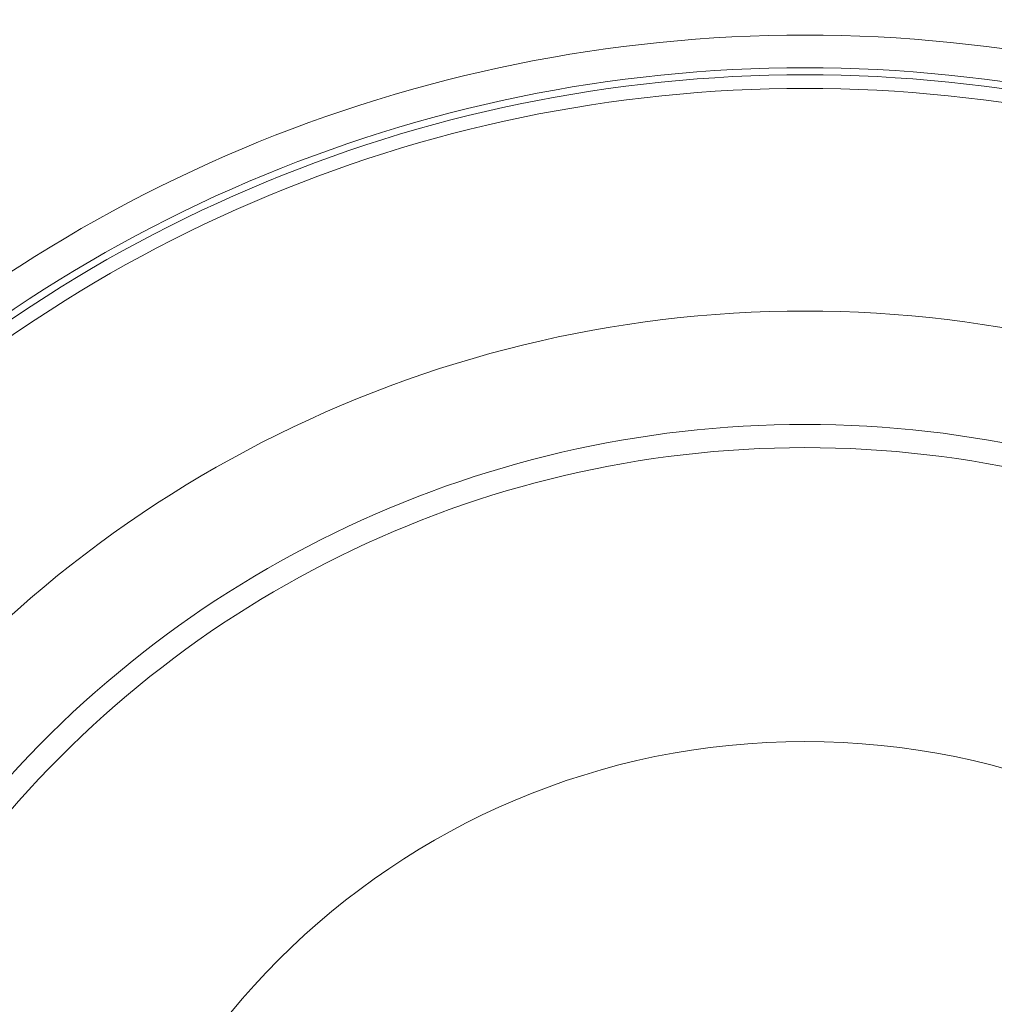
# Model space of a CAD drawing. Units: millimetres. Extents: x 0 to 594, y 0 to 420.
# Drawn here: x 186 to 215, y 309 to 339 of the extents above; entities that cross this region are included whole.
import ezdxf

# ---------------------------------------------------------------- set-up
doc = ezdxf.new("R2010")
doc.units = ezdxf.units.MM
doc.layers.add('1', color=7, linetype='Continuous', true_color=0xffffff)
doc.styles.add('Arial Unicode MS', font='Arial')
doc.dimstyles.get("Standard").update_dxf_attribs({"dimtxt": 0.18, "dimasz": 0.18, "dimexe": 0.18, "dimexo": 0.0625, "dimgap": 0.09, "dimtad": 0, "dimtih": 1, "dimtoh": 1, "dimdec": 4, "dimzin": 0, "dimdsep": 46, "dimtxsty": 'Standard', "dimcen": 0.09, "dimadec": 0, "dimazin": 0, "dimtfac": 1, "dimtdec": 4, "dimtofl": 0, "dimtmove": 0, "dimatfit": 3, "dimfxl": 1, "dimtolj": 1, "dimtzin": 0, "dimarcsym": 0})

# ---------------------------------------------------------------- blocks, each defined once
blk = doc.blocks.new('_U1')
at = {"layer": '1', "color": 1, "lineweight": 13}
for p, q in [((140.459, 340.775), (128.939, 340.775)), ((129.939, 340.775), (129.939, 246.609)), ((194.575, 246.609), (128.939, 246.609))]:
    blk.add_line(p, q, dxfattribs=at)
at = {"layer": '1', "color": 1, "lineweight": 18}
for points in [[(129.939, 340.775), (130.743, 337.775), (129.136, 337.775)], [(129.939, 246.609), (129.136, 249.609), (130.743, 249.609)]]:
    blk.add_solid(points, dxfattribs=at)
at = {"layer": '1', "color": 7, "linetype": 'Continuous', "lineweight": 13, "insert": (129.562, 290.174), "char_height": 2.5, "attachment_point": 7, "rotation": 90, "line_spacing_factor": 1.047437, "style": 'Arial Unicode MS'}
blk.add_mtext('\\fArial|b0|i0;\\W1.0000;1130', dxfattribs=at)

msp = doc.modelspace()

# ---------------------------------------------------------------- linework, layer by layer
at = {"layer": '1', "color": 7, "linetype": 'Continuous', "lineweight": 13}
for centre, radius, start, end in [((209.6248, 294.317), 44.2497, 44.32115, 135.67885), ((209.6248, 294.317), 43.2535, 43.76797, 136.23203), ((209.6248, 294.317), 43.0385, 43.64595, 136.35405), ((209.6248, 294.317), 42.6234, 43.40754, 136.59246), ((209.6248, 293.9003), 32.7929, 38.04019, 141.95981), ((209.6248, 293.9003), 32.0858, 37.42744, 142.57256), ((209.6248, 294.317), 22.7053, 0, 180)]:
    msp.add_arc(centre, radius, start, end, dxfattribs=at)
at = {"layer": '1', "color": 3, "linetype": 'Continuous', "lineweight": 18}
msp.add_arc((209.6248, 293.9003), 36.25, 35.64783, 144.35217, dxfattribs=at)

# ---------------------------------------------------------------- dimensions: what is measured, and where the dimension line sits
at = {"layer": '1', "color": 7, "linetype": 'Continuous', "lineweight": 13}
dim = msp.add_linear_dim(base=(129.9394, 246.6086), p1=(140.4587, 340.7753), p2=(209.6248, 246.6086), angle=90, dimstyle='Standard', override={"dimtxt": 2.5, "dimasz": 3, "dimexe": 1, "dimexo": 0, "dimgap": 1.25, "dimtad": 1, "dimtih": 0, "dimtoh": 0, "dimdec": 1, "dimlfac": 12, "dimzin": 8, "dimdsep": 46, "dimlunit": 2, "dimtxsty": 'Arial Unicode MS', "dimsah": 1, "dimse1": 0, "dimse2": 0, "dimsd1": 0, "dimsd2": 0, "dimclrd": 1, "dimclre": 1, "dimclrt": 7, "dimtol": 0, "dimtm": -0.1, "dimtfac": 0.7, "dimtdec": 2, "dimtofl": 1, "dimtmove": 0, "dimtzin": 8, "dimlwd": 13, "dimlwe": 13}, dxfattribs=at)
dim.commit()
dim.dimension.update_dxf_attribs({"geometry": '_U1', "text_midpoint": (129.9394, 293.692), "dimtype": 160})

doc.saveas('drawing.dxf')
